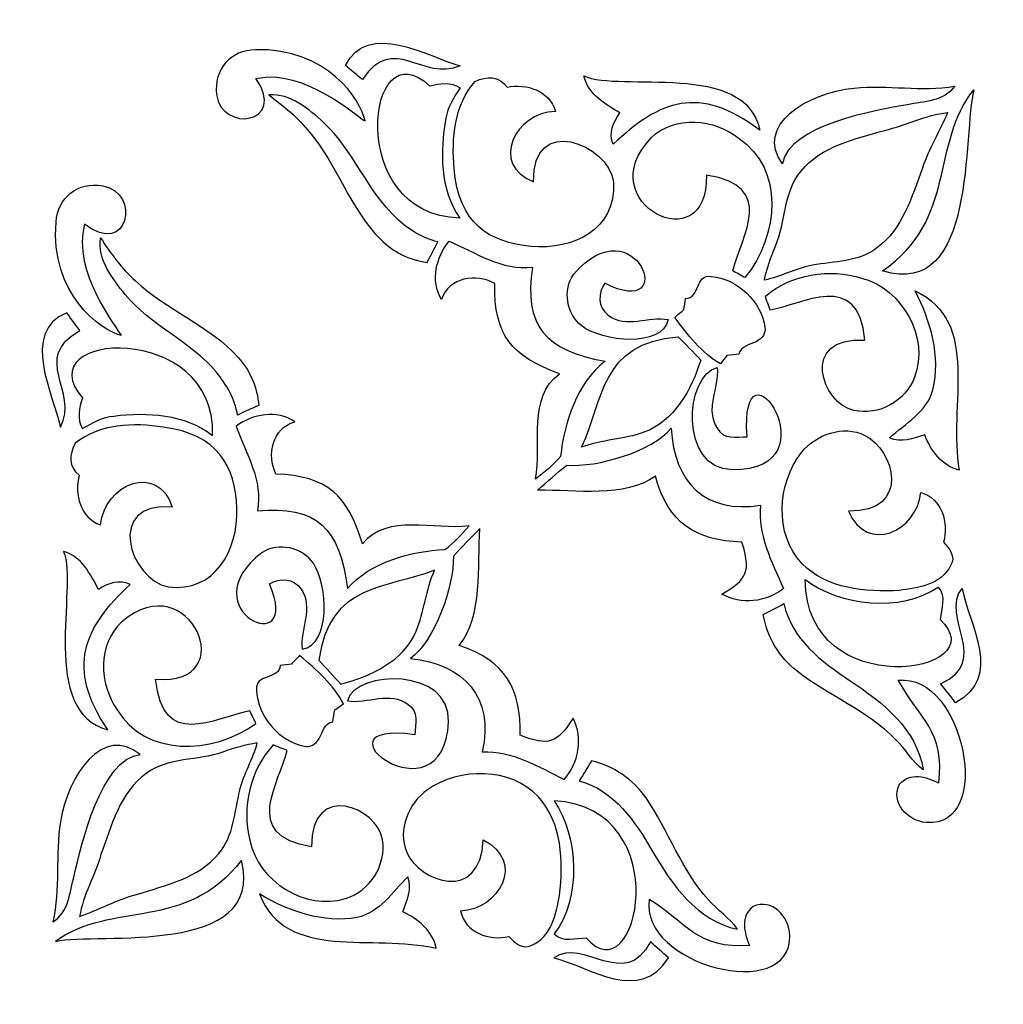
# Model space of a CAD drawing. Units: millimetres. Extents: x -140 to 140, y -88 to 99.
# Drawn here: x -132 to -116, y -78 to -62 of the extents above; entities that cross this region are included whole.
import ezdxf

# ---------------------------------------------------------------- set-up
doc = ezdxf.new("R2010")
doc.units = ezdxf.units.MM
doc.header["$MEASUREMENT"] = 0
doc.layers.add('Layer 1', color=7, linetype='Continuous')

msp = doc.modelspace()

# ---------------------------------------------------------------- linework, layer by layer
at = {"layer": 'Layer 1', "color": 250}
for points, knots in [([(-127.1714, -62.2778), (-127.0794, -62.3534), (-126.9882, -62.4311), (-126.897, -62.5075), (-126.897, -62.5075), (-126.3897, -61.7313), (-125.9193, -62.5568), (-125.3039, -62.2815), (-125.3039, -62.2815), (-125.8243, -62.1416), (-126.8112, -61.5315), (-127.1714, -62.2778)], [0, 0, 0, 0, 0.25, 0.25, 0.25, 0.25, 0.5, 0.5, 0.5, 0.5, 1, 1, 1, 1]), ([(-125.312, -64.7615), (-125.6369, -64.2866), (-125.6331, -63.6831), (-125.5362, -63.1381), (-125.5362, -63.1381), (-125.5108, -62.9521), (-125.4026, -62.7945), (-125.3043, -62.6408), (-125.3043, -62.6408), (-125.4524, -62.5361), (-125.6373, -62.57), (-125.8019, -62.6103), (-125.8019, -62.6103), (-126.8321, -61.6189), (-127.1874, -64.7222), (-125.312, -64.7615)], [0, 0, 0, 0, 0.2, 0.2, 0.2, 0.2, 0.4, 0.4, 0.4, 0.4, 0.6, 0.6, 0.6, 0.6, 1, 1, 1, 1]), ([(-128.6366, -62.0199), (-127.4748, -61.9895), (-126.9204, -62.8355), (-126.8523, -63.1813), (-126.8523, -63.1813), (-126.9348, -63.1455), (-127.8487, -62.3077), (-128.6291, -62.4873), (-128.6291, -62.4873), (-128.1135, -63.2323), (-129.1953, -63.3761), (-129.2697, -62.7492), (-129.2697, -62.7492), (-129.3196, -62.3295), (-129.0358, -62.0304), (-128.6366, -62.0199)], [0, 0, 0, 0, 0.2, 0.2, 0.2, 0.2, 0.4, 0.4, 0.4, 0.4, 0.6, 0.6, 0.6, 0.6, 1, 1, 1, 1]), ([(-123.2892, -62.4469), (-123.2204, -62.7494), (-122.9437, -62.8999), (-122.7034, -63.0506), (-122.7034, -63.0506), (-122.8122, -63.1941), (-122.8882, -63.3839), (-122.8131, -63.5608), (-122.8131, -63.5608), (-122.0613, -62.8463), (-121.4096, -62.5855), (-120.427, -63.3309), (-120.427, -63.3309), (-120.6547, -62.1921), (-122.7088, -62.7163), (-123.2892, -62.4469)], [0, 0, 0, 0, 0.2, 0.2, 0.2, 0.2, 0.4, 0.4, 0.4, 0.4, 0.6, 0.6, 0.6, 0.6, 1, 1, 1, 1]), ([(-125.0576, -62.537), (-125.3992, -62.9177), (-125.4481, -63.4654), (-125.401, -63.9533), (-125.401, -63.9533), (-125.3337, -64.8446), (-124.837, -65.1594), (-124.1484, -65.2238), (-124.1484, -65.2238), (-123.4598, -65.2883), (-122.7584, -64.9437), (-122.8075, -64.1805), (-122.8075, -64.1805), (-122.8896, -63.5455), (-124.1445, -63.0668), (-124.1087, -64.1711), (-124.1087, -64.1711), (-124.8303, -63.8963), (-124.4117, -63.0407), (-123.7539, -63.0244), (-123.7539, -63.0244), (-123.8516, -62.6825), (-124.2223, -62.5703), (-124.5405, -62.6293), (-124.5405, -62.6293), (-124.6657, -62.4459), (-124.8732, -62.4467), (-125.0576, -62.537)], [0, 0, 0, 0, 0.125, 0.125, 0.125, 0.125, 0.25, 0.25, 0.25, 0.25, 0.375, 0.375, 0.375, 0.375, 0.5, 0.5, 0.5, 0.5, 0.625, 0.625, 0.625, 0.625, 0.75, 0.75, 0.75, 0.75, 1, 1, 1, 1]), ([(-120.0559, -63.881), (-119.9611, -63.2509), (-118.5319, -63.0019), (-118.0218, -62.9192), (-118.0218, -62.9192), (-117.7576, -62.8593), (-117.4186, -62.866), (-117.2524, -62.6131), (-117.2524, -62.6131), (-117.7957, -62.7083), (-118.3401, -62.5883), (-118.8893, -62.6454), (-118.8893, -62.6454), (-119.6606, -62.7257), (-120.5131, -63.246), (-120.0559, -63.881)], [0, 0, 0, 0, 0.2, 0.2, 0.2, 0.2, 0.4, 0.4, 0.4, 0.4, 0.6, 0.6, 0.6, 0.6, 1, 1, 1, 1]), ([(-118.4286, -65.6239), (-116.8733, -66.1016), (-117.1272, -63.359), (-116.9396, -62.6753), (-116.9396, -62.6753), (-117.6508, -63.5465), (-117.2055, -64.7834), (-118.4286, -65.6239)], [0, 0, 0, 0, 0.3333333, 0.3333333, 0.3333333, 0.3333333, 1, 1, 1, 1]), ([(-128.4224, -62.756), (-128.0619, -62.7319), (-127.7719, -62.9842), (-127.523, -63.2122), (-127.523, -63.2122), (-127.0395, -63.6594), (-126.8194, -64.3132), (-126.3431, -64.7657), (-126.3431, -64.7657), (-126.1513, -64.9443), (-125.9232, -65.0883), (-125.6668, -65.1511), (-125.6668, -65.1511), (-125.7263, -65.2617), (-125.7865, -65.3722), (-125.8422, -65.4849), (-125.8422, -65.4849), (-126.1292, -65.4463), (-126.3978, -65.3149), (-126.6012, -65.1083), (-126.6012, -65.1083), (-127.1019, -64.6096), (-127.3, -63.9014), (-127.754, -63.3679), (-127.754, -63.3679), (-127.9403, -63.1255), (-128.1832, -62.9404), (-128.4224, -62.756)], [0, 0, 0, 0, 0.125, 0.125, 0.125, 0.125, 0.25, 0.25, 0.25, 0.25, 0.375, 0.375, 0.375, 0.375, 0.5, 0.5, 0.5, 0.5, 0.625, 0.625, 0.625, 0.625, 0.75, 0.75, 0.75, 0.75, 1, 1, 1, 1]), ([(-122.1967, -63.4572), (-123.21, -64.5186), (-121.2492, -65.49), (-121.2953, -64.0618), (-121.2953, -64.0618), (-120.1452, -64.2434), (-120.7158, -65.0329), (-120.866, -65.6235), (-120.866, -65.6235), (-120.8214, -65.646), (-120.7116, -65.7108), (-120.667, -65.7333), (-120.667, -65.7333), (-120.1073, -65.0381), (-120.0301, -63.961), (-120.7635, -63.4644), (-120.7635, -63.4644), (-121.1662, -63.1453), (-121.808, -63.0837), (-122.1967, -63.4572)], [0, 0, 0, 0, 0.1666667, 0.1666667, 0.1666667, 0.1666667, 0.3333333, 0.3333333, 0.3333333, 0.3333333, 0.5, 0.5, 0.5, 0.5, 0.6666667, 0.6666667, 0.6666667, 0.6666667, 1, 1, 1, 1]), ([(-120.1711, -65.2191), (-120.2484, -65.398), (-120.311, -65.5823), (-120.3515, -65.7734), (-120.3515, -65.7734), (-120.0824, -65.719), (-119.8389, -65.5787), (-119.5665, -65.532), (-119.5665, -65.532), (-119.2132, -65.4668), (-118.8203, -65.4773), (-118.5192, -65.2499), (-118.5192, -65.2499), (-118.0981, -64.9433), (-117.9525, -64.4145), (-117.7773, -63.9502), (-117.7773, -63.9502), (-117.6748, -63.633), (-117.4936, -63.3507), (-117.3672, -63.0437), (-117.3672, -63.0437), (-117.7221, -63.0829), (-118.0453, -63.2549), (-118.392, -63.3338), (-118.392, -63.3338), (-118.8715, -63.4792), (-119.4228, -63.5857), (-119.7536, -63.9967), (-119.7536, -63.9967), (-120.0436, -64.3432), (-119.9994, -64.8218), (-120.1711, -65.2191)], [0, 0, 0, 0, 0.1111111, 0.1111111, 0.1111111, 0.1111111, 0.2222222, 0.2222222, 0.2222222, 0.2222222, 0.3333333, 0.3333333, 0.3333333, 0.3333333, 0.4444444, 0.4444444, 0.4444444, 0.4444444, 0.5555556, 0.5555556, 0.5555556, 0.5555556, 0.6666667, 0.6666667, 0.6666667, 0.6666667, 0.7777778, 0.7777778, 0.7777778, 0.7777778, 1, 1, 1, 1]), ([(-131.8852, -64.8278), (-131.9814, -65.9861), (-131.1681, -66.5875), (-130.8268, -66.6751), (-130.8268, -66.6751), (-130.8579, -66.5906), (-131.6425, -65.6308), (-131.419, -64.8618), (-131.419, -64.8618), (-130.7044, -65.4188), (-130.4995, -64.3469), (-131.1212, -64.2371), (-131.1212, -64.2371), (-131.5374, -64.1635), (-131.8521, -64.4298), (-131.8852, -64.8278)], [0, 0, 0, 0, 0.2, 0.2, 0.2, 0.2, 0.4, 0.4, 0.4, 0.4, 0.6, 0.6, 0.6, 0.6, 1, 1, 1, 1]), ([(-123.4546, -65.6759), (-123.6384, -65.9366), (-123.5744, -66.324), (-123.3247, -66.5189), (-123.3247, -66.5189), (-122.9937, -66.7767), (-122.0176, -66.8812), (-121.9164, -66.4166), (-121.9164, -66.4166), (-122.2396, -66.3545), (-122.6006, -66.5681), (-122.8947, -66.344), (-122.8947, -66.344), (-123.0678, -66.2121), (-123.059, -65.988), (-122.9511, -65.8237), (-122.9511, -65.8237), (-121.7073, -66.4573), (-122.4476, -64.5081), (-123.4546, -65.6759)], [0, 0, 0, 0, 0.1666667, 0.1666667, 0.1666667, 0.1666667, 0.3333333, 0.3333333, 0.3333333, 0.3333333, 0.5, 0.5, 0.5, 0.5, 0.6666667, 0.6666667, 0.6666667, 0.6666667, 1, 1, 1, 1]), ([(-131.1625, -65.0834), (-131.2069, -65.442), (-130.9714, -65.7458), (-130.758, -66.0072), (-130.758, -66.0072), (-130.3388, -66.5153), (-129.6986, -66.7721), (-129.2737, -67.2732), (-129.2737, -67.2732), (-129.1063, -67.4748), (-128.9755, -67.7107), (-128.9273, -67.9702), (-128.9273, -67.9702), (-128.8135, -67.9171), (-128.6998, -67.8633), (-128.5841, -67.814), (-128.5841, -67.814), (-128.6064, -67.5253), (-128.7224, -67.2497), (-128.917, -67.0349), (-128.917, -67.0349), (-129.3866, -66.5067), (-130.0824, -66.2688), (-130.5894, -65.7854), (-130.5894, -65.7854), (-130.8208, -65.5857), (-130.9919, -65.3326), (-131.1625, -65.0834)], [0, 0, 0, 0, 0.125, 0.125, 0.125, 0.125, 0.25, 0.25, 0.25, 0.25, 0.375, 0.375, 0.375, 0.375, 0.5, 0.5, 0.5, 0.5, 0.625, 0.625, 0.625, 0.625, 0.75, 0.75, 0.75, 0.75, 1, 1, 1, 1]), ([(-125.4838, -65.1384), (-125.6972, -65.4005), (-125.7907, -65.7819), (-125.6094, -66.0863), (-125.6094, -66.0863), (-125.4875, -65.7272), (-125.0427, -65.6569), (-124.742, -65.8281), (-124.742, -65.8281), (-124.7543, -66.674), (-124.4687, -67.0086), (-123.6875, -67.2992), (-123.6875, -67.2992), (-124.2065, -67.679), (-123.9744, -68.4356), (-124.0761, -69.0168), (-124.0761, -69.0168), (-123.9332, -68.9011), (-123.786, -68.7865), (-123.669, -68.6435), (-123.669, -68.6435), (-123.6149, -68.1059), (-123.3933, -67.4278), (-122.9447, -67.0947), (-122.9447, -67.0947), (-123.9228, -66.9221), (-124.2735, -66.5098), (-124.1253, -65.5622), (-124.1253, -65.5622), (-124.6297, -65.6248), (-125.0445, -65.3234), (-125.4838, -65.1384)], [0, 0, 0, 0, 0.1111111, 0.1111111, 0.1111111, 0.1111111, 0.2222222, 0.2222222, 0.2222222, 0.2222222, 0.3333333, 0.3333333, 0.3333333, 0.3333333, 0.4444444, 0.4444444, 0.4444444, 0.4444444, 0.5555556, 0.5555556, 0.5555556, 0.5555556, 0.6666667, 0.6666667, 0.6666667, 0.6666667, 0.7777778, 0.7777778, 0.7777778, 0.7777778, 1, 1, 1, 1]), ([(-118.7627, -65.7413), (-119.292, -65.5765), (-119.906, -65.6772), (-120.3352, -66.0344), (-120.3352, -66.0344), (-120.3223, -66.0817), (-120.2698, -66.215), (-120.2577, -66.2634), (-120.2577, -66.2634), (-119.744, -66.1824), (-118.8221, -65.5805), (-118.7133, -66.7502), (-118.7133, -66.7502), (-119.796, -66.6833), (-119.411, -67.795), (-118.8939, -67.8972), (-118.8939, -67.8972), (-118.4894, -67.9876), (-118.0457, -67.7416), (-117.9044, -67.3525), (-117.9044, -67.3525), (-117.6611, -66.7077), (-118.105, -65.9142), (-118.7627, -65.7413)], [0, 0, 0, 0, 0.1428571, 0.1428571, 0.1428571, 0.1428571, 0.2857143, 0.2857143, 0.2857143, 0.2857143, 0.4285714, 0.4285714, 0.4285714, 0.4285714, 0.5714286, 0.5714286, 0.5714286, 0.5714286, 0.7142857, 0.7142857, 0.7142857, 0.7142857, 1, 1, 1, 1]), ([(-121.6642, -66.2538), (-121.7007, -66.2851), (-121.774, -66.3491), (-121.8106, -66.3804), (-121.8106, -66.3804), (-121.5998, -66.6605), (-121.3731, -66.9608), (-121.0654, -67.1391), (-121.0654, -67.1391), (-121.0397, -67.105), (-120.9884, -67.0353), (-120.9627, -67.0012), (-120.9627, -67.0012), (-120.9136, -66.9966), (-120.8145, -66.9866), (-120.7653, -66.982), (-120.7653, -66.982), (-120.7366, -66.8414), (-120.5921, -66.8331), (-120.484, -66.7764), (-120.484, -66.7764), (-120.3759, -66.7198), (-120.3292, -66.638), (-120.3411, -66.5438), (-120.3411, -66.5438), (-120.393, -66.1325), (-120.7877, -65.745), (-121.2163, -65.7125), (-121.2163, -65.7125), (-121.4767, -65.6659), (-121.396, -66.0712), (-121.6332, -66.0748), (-121.6332, -66.0748), (-121.641, -66.1196), (-121.6564, -66.2091), (-121.6642, -66.2538)], [0, 0, 0, 0, 0.1, 0.1, 0.1, 0.1, 0.2, 0.2, 0.2, 0.2, 0.3, 0.3, 0.3, 0.3, 0.4, 0.4, 0.4, 0.4, 0.5, 0.5, 0.5, 0.5, 0.6, 0.6, 0.6, 0.6, 0.7, 0.7, 0.7, 0.7, 0.8, 0.8, 0.8, 0.8, 1, 1, 1, 1]), ([(-117.6064, -67.5591), (-117.7025, -67.9218), (-118.0567, -68.1048), (-118.3125, -68.3436), (-118.3125, -68.3436), (-118.1212, -68.4323), (-117.9262, -68.3514), (-117.7406, -68.2923), (-117.7406, -68.2923), (-117.6375, -68.5523), (-117.4625, -68.7971), (-117.1777, -68.8703), (-117.1777, -68.8703), (-117.3695, -67.8196), (-116.8095, -66.4535), (-117.8981, -65.9489), (-117.8981, -65.9489), (-117.647, -66.4203), (-117.4723, -67.0244), (-117.6064, -67.5591)], [0, 0, 0, 0, 0.1666667, 0.1666667, 0.1666667, 0.1666667, 0.3333333, 0.3333333, 0.3333333, 0.3333333, 0.5, 0.5, 0.5, 0.5, 0.6666667, 0.6666667, 0.6666667, 0.6666667, 1, 1, 1, 1]), ([(-131.7108, -66.3053), (-131.6405, -66.4015), (-131.568, -66.4969), (-131.497, -66.5923), (-131.497, -66.5923), (-132.3006, -67.0547), (-131.5031, -67.5711), (-131.8129, -68.17), (-131.8129, -68.17), (-131.923, -67.6425), (-132.4763, -66.6227), (-131.7108, -66.3053)], [0, 0, 0, 0, 0.25, 0.25, 0.25, 0.25, 0.5, 0.5, 0.5, 0.5, 1, 1, 1, 1]), ([(-129.3364, -68.3024), (-129.7921, -67.9511), (-130.3949, -67.9208), (-130.9445, -67.9866), (-130.9445, -67.9866), (-131.1316, -68.0014), (-131.2951, -68.1005), (-131.4541, -68.19), (-131.4541, -68.19), (-131.5503, -68.0362), (-131.5059, -67.8534), (-131.4563, -67.6915), (-131.4563, -67.6915), (-132.3878, -66.6067), (-129.2693, -66.4278), (-129.3364, -68.3024)], [0, 0, 0, 0, 0.2, 0.2, 0.2, 0.2, 0.4, 0.4, 0.4, 0.4, 0.6, 0.6, 0.6, 0.6, 1, 1, 1, 1]), ([(-121.1199, -67.199), (-121.6421, -67.3098), (-121.7511, -68.8552), (-120.8735, -68.8629), (-120.8735, -68.8629), (-119.1642, -68.8778), (-120.7704, -66.5172), (-120.6319, -68.3261), (-120.6319, -68.3261), (-120.8003, -68.3291), (-121.0219, -68.3699), (-121.1168, -68.1889), (-121.1168, -68.1889), (-121.3284, -67.8835), (-121.0861, -67.5298), (-121.1199, -67.199)], [0, 0, 0, 0, 0.2, 0.2, 0.2, 0.2, 0.4, 0.4, 0.4, 0.4, 0.6, 0.6, 0.6, 0.6, 1, 1, 1, 1]), ([(-123.3264, -68.4955), (-122.9993, -68.3711), (-122.6412, -68.3686), (-122.3139, -68.2521), (-122.3139, -68.2521), (-121.8196, -68.0762), (-121.5379, -67.5546), (-121.3863, -67.0764), (-121.3863, -67.0764), (-121.5065, -66.9481), (-121.629, -66.8219), (-121.7554, -66.6991), (-121.7554, -66.6991), (-123.0296, -66.7899), (-122.9713, -67.7522), (-123.3264, -68.4955)], [0, 0, 0, 0, 0.2, 0.2, 0.2, 0.2, 0.4, 0.4, 0.4, 0.4, 0.6, 0.6, 0.6, 0.6, 1, 1, 1, 1]), ([(-128.9503, -68.1523), (-128.6766, -67.9541), (-128.2905, -67.8823), (-127.9969, -68.0805), (-127.9969, -68.0805), (-128.3623, -68.1819), (-128.4577, -68.622), (-128.3038, -68.9319), (-128.3038, -68.9319), (-127.4585, -68.9675), (-127.1406, -69.2717), (-126.8947, -70.0681), (-126.8947, -70.0681), (-126.4862, -69.5714), (-125.7439, -69.846), (-125.1579, -69.7774), (-125.1579, -69.7774), (-125.2815, -69.9135), (-125.4043, -70.054), (-125.5537, -70.1627), (-125.5537, -70.1627), (-126.0935, -70.1863), (-126.783, -70.3691), (-127.141, -70.7981), (-127.141, -70.7981), (-127.2579, -69.8118), (-127.6497, -69.4383), (-128.6041, -69.5325), (-128.6041, -69.5325), (-128.5131, -69.0325), (-128.7905, -68.6013), (-128.9503, -68.1523)], [0, 0, 0, 0, 0.1111111, 0.1111111, 0.1111111, 0.1111111, 0.2222222, 0.2222222, 0.2222222, 0.2222222, 0.3333333, 0.3333333, 0.3333333, 0.3333333, 0.4444444, 0.4444444, 0.4444444, 0.4444444, 0.5555556, 0.5555556, 0.5555556, 0.5555556, 0.6666667, 0.6666667, 0.6666667, 0.6666667, 0.7777778, 0.7777778, 0.7777778, 0.7777778, 1, 1, 1, 1]), ([(-131.5717, -68.4304), (-131.1723, -68.1109), (-130.6227, -68.0931), (-130.1382, -68.1678), (-130.1382, -68.1678), (-129.2522, -68.2854), (-128.966, -68.7992), (-128.9407, -69.4904), (-128.9407, -69.4904), (-128.9154, -70.1815), (-129.2991, -70.8622), (-130.0583, -70.77), (-130.0583, -70.77), (-130.6876, -70.6521), (-131.0945, -69.372), (-129.994, -69.4704), (-129.994, -69.4704), (-130.2275, -68.7343), (-131.1054, -69.1037), (-131.159, -69.7596), (-131.159, -69.7596), (-131.4948, -69.6427), (-131.5858, -69.2662), (-131.5088, -68.9519), (-131.5088, -68.9519), (-131.6849, -68.8165), (-131.6723, -68.6094), (-131.5717, -68.4304)], [0, 0, 0, 0, 0.125, 0.125, 0.125, 0.125, 0.25, 0.25, 0.25, 0.25, 0.375, 0.375, 0.375, 0.375, 0.5, 0.5, 0.5, 0.5, 0.625, 0.625, 0.625, 0.625, 0.75, 0.75, 0.75, 0.75, 1, 1, 1, 1]), ([(-119.7491, -68.5807), (-120.1411, -69.0896), (-120.1934, -69.9068), (-119.7364, -70.3928), (-119.7364, -70.3928), (-119.3293, -70.8041), (-118.7035, -70.8611), (-118.1556, -70.827), (-118.1556, -70.827), (-117.8505, -70.7902), (-117.4633, -70.7307), (-117.3176, -70.4211), (-117.3176, -70.4211), (-117.2272, -70.2781), (-117.3425, -70.1427), (-117.4346, -70.0411), (-117.4346, -70.0411), (-117.346, -69.7202), (-117.4565, -69.3309), (-117.8043, -69.2326), (-117.8043, -69.2326), (-117.8668, -69.8583), (-118.6706, -70.2515), (-118.9831, -69.5346), (-118.9831, -69.5346), (-117.9464, -69.5533), (-118.2367, -68.5303), (-118.7132, -68.3031), (-118.7132, -68.3031), (-119.0699, -68.1258), (-119.5073, -68.2877), (-119.7491, -68.5807)], [0, 0, 0, 0, 0.1111111, 0.1111111, 0.1111111, 0.1111111, 0.2222222, 0.2222222, 0.2222222, 0.2222222, 0.3333333, 0.3333333, 0.3333333, 0.3333333, 0.4444444, 0.4444444, 0.4444444, 0.4444444, 0.5555556, 0.5555556, 0.5555556, 0.5555556, 0.6666667, 0.6666667, 0.6666667, 0.6666667, 0.7777778, 0.7777778, 0.7777778, 0.7777778, 1, 1, 1, 1]), ([(-123.569, -68.7877), (-123.7312, -68.9178), (-123.8879, -69.0548), (-124.0424, -69.1935), (-124.0424, -69.1935), (-123.4296, -69.1905), (-122.6218, -69.3227), (-122.1255, -68.9659), (-122.1255, -68.9659), (-121.9177, -69.7349), (-121.4725, -70.0143), (-120.7187, -70.0393), (-120.7187, -70.0393), (-120.5656, -70.5128), (-120.6246, -70.6504), (-121.0461, -70.886), (-121.0461, -70.886), (-120.7252, -71.0672), (-120.3283, -71.0193), (-120.0409, -70.7978), (-120.0409, -70.7978), (-120.2282, -70.3649), (-120.4627, -69.9271), (-120.4134, -69.4372), (-120.4134, -69.4372), (-121.3092, -69.5892), (-121.8225, -69.0673), (-121.8664, -68.1857), (-121.8664, -68.1857), (-122.179, -68.5638), (-123.0684, -68.8264), (-123.569, -68.7877)], [0, 0, 0, 0, 0.1111111, 0.1111111, 0.1111111, 0.1111111, 0.2222222, 0.2222222, 0.2222222, 0.2222222, 0.3333333, 0.3333333, 0.3333333, 0.3333333, 0.4444444, 0.4444444, 0.4444444, 0.4444444, 0.5555556, 0.5555556, 0.5555556, 0.5555556, 0.6666667, 0.6666667, 0.6666667, 0.6666667, 0.7777778, 0.7777778, 0.7777778, 0.7777778, 1, 1, 1, 1]), ([(-125.4154, -70.2707), (-125.2763, -70.1161), (-125.1306, -69.9675), (-124.9834, -69.821), (-124.9834, -69.821), (-125.0212, -70.4327), (-124.9349, -71.2466), (-125.3192, -71.722), (-125.3192, -71.722), (-124.5633, -71.973), (-124.3095, -72.4333), (-124.3273, -73.1873), (-124.3273, -73.1873), (-123.8632, -73.367), (-123.7225, -73.3159), (-123.4634, -72.9084), (-123.4634, -72.9084), (-123.3006, -73.2391), (-123.3709, -73.6326), (-123.6083, -73.907), (-123.6083, -73.907), (-124.03, -73.6954), (-124.4538, -73.4366), (-124.9457, -73.458), (-124.9457, -73.458), (-124.7432, -72.5723), (-125.2352, -72.0303), (-126.1129, -71.9365), (-126.1129, -71.9365), (-125.7177, -71.6458), (-125.4051, -70.7727), (-125.4154, -70.2707)], [0, 0, 0, 0, 0.1111111, 0.1111111, 0.1111111, 0.1111111, 0.2222222, 0.2222222, 0.2222222, 0.2222222, 0.3333333, 0.3333333, 0.3333333, 0.3333333, 0.4444444, 0.4444444, 0.4444444, 0.4444444, 0.5555556, 0.5555556, 0.5555556, 0.5555556, 0.6666667, 0.6666667, 0.6666667, 0.6666667, 0.7777778, 0.7777778, 0.7777778, 0.7777778, 1, 1, 1, 1]), ([(-128.5287, -70.2086), (-128.258, -70.0399), (-127.8748, -70.1257), (-127.6943, -70.3861), (-127.6943, -70.3861), (-127.4557, -70.7311), (-127.4067, -71.7116), (-127.8763, -71.7863), (-127.8763, -71.7863), (-127.9199, -71.4601), (-127.6863, -71.1118), (-127.8933, -70.8055), (-127.8933, -70.8055), (-128.0152, -70.6252), (-128.2395, -70.6213), (-128.4096, -70.7197), (-128.4096, -70.7197), (-127.8475, -71.9974), (-129.7516, -71.1479), (-128.5287, -70.2086)], [0, 0, 0, 0, 0.1666667, 0.1666667, 0.1666667, 0.1666667, 0.3333333, 0.3333333, 0.3333333, 0.3333333, 0.5, 0.5, 0.5, 0.5, 0.6666667, 0.6666667, 0.6666667, 0.6666667, 1, 1, 1, 1]), ([(-131.7618, -70.1908), (-131.4637, -70.2766), (-131.3291, -70.5614), (-131.1922, -70.8099), (-131.1922, -70.8099), (-131.0428, -70.7094), (-130.8491, -70.6443), (-130.6767, -70.7293), (-130.6767, -70.7293), (-131.4326, -71.4394), (-131.73, -72.0753), (-131.0414, -73.0985), (-131.0414, -73.0985), (-132.1654, -72.8067), (-131.5258, -70.7856), (-131.7618, -70.1908)], [0, 0, 0, 0, 0.2, 0.2, 0.2, 0.2, 0.4, 0.4, 0.4, 0.4, 0.6, 0.6, 0.6, 0.6, 1, 1, 1, 1]), ([(-130.815, -71.3388), (-129.698, -70.3873), (-128.8392, -72.4), (-130.2625, -72.273), (-130.2625, -72.273), (-130.1464, -73.4316), (-129.3257, -72.9066), (-128.7276, -72.7901), (-128.7276, -72.7901), (-128.7077, -72.8359), (-128.6492, -72.9492), (-128.6293, -72.995), (-128.6293, -72.995), (-129.3551, -73.5144), (-130.4348, -73.5305), (-130.889, -72.7701), (-130.889, -72.7701), (-131.1849, -72.35), (-131.21, -71.7057), (-130.815, -71.3388)], [0, 0, 0, 0, 0.1666667, 0.1666667, 0.1666667, 0.1666667, 0.3333333, 0.3333333, 0.3333333, 0.3333333, 0.5, 0.5, 0.5, 0.5, 0.6666667, 0.6666667, 0.6666667, 0.6666667, 1, 1, 1, 1]), ([(-125.7209, -70.4963), (-125.8636, -70.8159), (-125.8864, -71.1733), (-126.0212, -71.4934), (-126.0212, -71.4934), (-126.2248, -71.977), (-126.7616, -72.2286), (-127.2475, -72.3529), (-127.2475, -72.3529), (-127.3689, -72.2257), (-127.4879, -72.0962), (-127.6033, -71.9631), (-127.6033, -71.9631), (-127.4405, -70.6961), (-126.4831, -70.8087), (-125.7209, -70.4963)], [0, 0, 0, 0, 0.2, 0.2, 0.2, 0.2, 0.4, 0.4, 0.4, 0.4, 0.6, 0.6, 0.6, 0.6, 1, 1, 1, 1]), ([(-119.6865, -70.6497), (-119.6814, -72.6833), (-116.5488, -72.1895), (-117.486, -71.3006), (-117.486, -71.3006), (-117.4755, -71.1286), (-117.3837, -70.9197), (-117.5215, -70.777), (-117.5215, -70.777), (-118.1254, -71.1856), (-119.1281, -71.0844), (-119.6865, -70.6497)], [0, 0, 0, 0, 0.25, 0.25, 0.25, 0.25, 0.5, 0.5, 0.5, 0.5, 1, 1, 1, 1]), ([(-117.4818, -72.3485), (-117.4002, -72.4509), (-117.317, -72.5527), (-117.2362, -72.6565), (-117.2362, -72.6565), (-116.4605, -72.2373), (-117.0094, -71.3981), (-117.1328, -70.7939), (-117.1328, -70.7939), (-117.4987, -71.2556), (-116.6447, -71.9756), (-117.4818, -72.3485)], [0, 0, 0, 0, 0.25, 0.25, 0.25, 0.25, 0.5, 0.5, 0.5, 0.5, 1, 1, 1, 1]), ([(-120.3687, -71.2208), (-120.3063, -71.5837), (-120.1097, -71.9193), (-119.8157, -72.1434), (-119.8157, -72.1434), (-119.3059, -72.5457), (-118.6747, -72.7809), (-118.2177, -73.2535), (-118.2177, -73.2535), (-118.0515, -73.4059), (-117.9463, -73.6149), (-117.7651, -73.7511), (-117.7651, -73.7511), (-117.8616, -73.0893), (-118.4313, -72.6443), (-118.9539, -72.2975), (-118.9539, -72.2975), (-119.4197, -71.9925), (-119.9082, -71.6181), (-120.0348, -71.0419), (-120.0348, -71.0419), (-120.145, -71.1038), (-120.2557, -71.1627), (-120.3687, -71.2208)], [0, 0, 0, 0, 0.1428571, 0.1428571, 0.1428571, 0.1428571, 0.2857143, 0.2857143, 0.2857143, 0.2857143, 0.4285714, 0.4285714, 0.4285714, 0.4285714, 0.5714286, 0.5714286, 0.5714286, 0.5714286, 0.7142857, 0.7142857, 0.7142857, 0.7142857, 1, 1, 1, 1]), ([(-128.0531, -72.0289), (-128.0198, -71.9942), (-127.9517, -71.9246), (-127.9184, -71.8899), (-127.9184, -71.8899), (-127.6507, -72.1162), (-127.3637, -72.3596), (-127.2032, -72.6769), (-127.2032, -72.6769), (-127.2387, -72.7006), (-127.3112, -72.7479), (-127.3467, -72.7716), (-127.3467, -72.7716), (-127.3541, -72.8204), (-127.3696, -72.9188), (-127.377, -72.9676), (-127.377, -72.9676), (-127.519, -72.9883), (-127.5355, -73.1321), (-127.5982, -73.2368), (-127.5982, -73.2368), (-127.6608, -73.3415), (-127.7451, -73.3835), (-127.8386, -73.3663), (-127.8386, -73.3663), (-128.2462, -73.2912), (-128.6108, -72.8751), (-128.6189, -72.4454), (-128.6189, -72.4454), (-128.6507, -72.1828), (-128.2506, -72.2864), (-128.2335, -72.0497), (-128.2335, -72.0497), (-128.1884, -72.0445), (-128.0982, -72.0341), (-128.0531, -72.0289)], [0, 0, 0, 0, 0.1, 0.1, 0.1, 0.1, 0.2, 0.2, 0.2, 0.2, 0.3, 0.3, 0.3, 0.3, 0.4, 0.4, 0.4, 0.4, 0.5, 0.5, 0.5, 0.5, 0.6, 0.6, 0.6, 0.6, 0.7, 0.7, 0.7, 0.7, 0.8, 0.8, 0.8, 0.8, 1, 1, 1, 1]), ([(-127.1403, -72.6259), (-127.0001, -72.1108), (-125.4509, -72.0895), (-125.493, -72.9661), (-125.493, -72.9661), (-125.5749, -74.6735), (-127.8408, -72.9362), (-126.0426, -73.1769), (-126.0426, -73.1769), (-126.03, -73.009), (-125.9768, -72.7901), (-126.1521, -72.685), (-126.1521, -72.685), (-126.445, -72.4565), (-126.8119, -72.6784), (-127.1403, -72.6259)], [0, 0, 0, 0, 0.2, 0.2, 0.2, 0.2, 0.4, 0.4, 0.4, 0.4, 0.6, 0.6, 0.6, 0.6, 1, 1, 1, 1]), ([(-118.1697, -72.2902), (-117.8199, -72.9236), (-117.4045, -73.1181), (-117.5112, -73.9634), (-117.5112, -73.9634), (-117.7135, -73.8607), (-117.9795, -73.782), (-118.1503, -73.9849), (-118.1503, -73.9849), (-118.3047, -74.2769), (-118.0222, -74.5849), (-117.7138, -74.609), (-117.7138, -74.609), (-116.5945, -74.6964), (-117.0972, -72.1779), (-118.1697, -72.2902)], [0, 0, 0, 0, 0.2, 0.2, 0.2, 0.2, 0.4, 0.4, 0.4, 0.4, 0.6, 0.6, 0.6, 0.6, 1, 1, 1, 1]), ([(-130.5132, -73.5002), (-131.1477, -73.5591), (-131.4772, -74.9719), (-131.5887, -75.4766), (-131.5887, -75.4766), (-131.6634, -75.737), (-131.676, -76.0757), (-131.9379, -76.2274), (-131.9379, -76.2274), (-131.8121, -75.6903), (-131.901, -75.14), (-131.8129, -74.5949), (-131.8129, -74.5949), (-131.689, -73.8294), (-131.1213, -73.0078), (-130.5132, -73.5002)], [0, 0, 0, 0, 0.2, 0.2, 0.2, 0.2, 0.4, 0.4, 0.4, 0.4, 0.6, 0.6, 0.6, 0.6, 1, 1, 1, 1]), ([(-129.1707, -73.461), (-128.9877, -73.3939), (-128.8001, -73.3419), (-128.6071, -73.3123), (-128.6071, -73.3123), (-128.6766, -73.5778), (-128.8305, -73.813), (-128.8926, -74.0823), (-128.8926, -74.0823), (-128.9777, -74.4314), (-128.9895, -74.8242), (-129.2336, -75.1119), (-129.2336, -75.1119), (-129.5635, -75.515), (-130.0997, -75.6304), (-130.5731, -75.7791), (-130.5731, -75.7791), (-130.8956, -75.8634), (-131.1878, -76.0284), (-131.5015, -76.1371), (-131.5015, -76.1371), (-131.4423, -75.785), (-131.2522, -75.4721), (-131.1538, -75.1304), (-131.1538, -75.1304), (-130.9814, -74.66), (-130.8439, -74.1156), (-130.4149, -73.8086), (-130.4149, -73.8086), (-130.0524, -73.5386), (-129.5772, -73.6098), (-129.1707, -73.461)], [0, 0, 0, 0, 0.1111111, 0.1111111, 0.1111111, 0.1111111, 0.2222222, 0.2222222, 0.2222222, 0.2222222, 0.3333333, 0.3333333, 0.3333333, 0.3333333, 0.4444444, 0.4444444, 0.4444444, 0.4444444, 0.5555556, 0.5555556, 0.5555556, 0.5555556, 0.6666667, 0.6666667, 0.6666667, 0.6666667, 0.7777778, 0.7777778, 0.7777778, 0.7777778, 1, 1, 1, 1]), ([(-128.7291, -74.8967), (-128.8637, -74.3589), (-128.7284, -73.7516), (-128.3474, -73.3434), (-128.3474, -73.3434), (-128.3009, -73.3588), (-128.1709, -73.4189), (-128.1232, -73.4337), (-128.1232, -73.4337), (-128.2332, -73.9419), (-128.8863, -74.8283), (-127.7246, -75.0032), (-127.7246, -75.0032), (-127.7302, -73.9184), (-126.642, -74.3658), (-126.5693, -74.8878), (-126.5693, -74.8878), (-126.502, -75.2968), (-126.7727, -75.7258), (-127.1692, -75.8449), (-127.1692, -75.8449), (-127.8267, -76.0513), (-128.5938, -75.5631), (-128.7291, -74.8967)], [0, 0, 0, 0, 0.1428571, 0.1428571, 0.1428571, 0.1428571, 0.2857143, 0.2857143, 0.2857143, 0.2857143, 0.4285714, 0.4285714, 0.4285714, 0.4285714, 0.5714286, 0.5714286, 0.5714286, 0.5714286, 0.7142857, 0.7142857, 0.7142857, 0.7142857, 1, 1, 1, 1]), ([(-123.1675, -73.6037), (-122.8087, -73.6866), (-122.4848, -73.9018), (-122.2777, -74.208), (-122.2777, -74.208), (-121.9049, -74.7399), (-121.7059, -75.3834), (-121.2598, -75.8664), (-121.2598, -75.8664), (-121.1171, -76.041), (-120.9144, -76.1578), (-120.7887, -76.3464), (-120.7887, -76.3464), (-121.444, -76.2126), (-121.856, -75.6186), (-122.1726, -75.0772), (-122.1726, -75.0772), (-122.4507, -74.5949), (-122.7969, -74.086), (-123.365, -73.927), (-123.365, -73.927), (-123.2969, -73.8204), (-123.2318, -73.7132), (-123.1675, -73.6037)], [0, 0, 0, 0, 0.1428571, 0.1428571, 0.1428571, 0.1428571, 0.2857143, 0.2857143, 0.2857143, 0.2857143, 0.4285714, 0.4285714, 0.4285714, 0.4285714, 0.5714286, 0.5714286, 0.5714286, 0.5714286, 0.7142857, 0.7142857, 0.7142857, 0.7142857, 1, 1, 1, 1]), ([(-125.8385, -74.0727), (-125.3081, -73.7102), (-124.4893, -73.7043), (-124.03, -74.1881), (-124.03, -74.1881), (-123.6424, -74.6178), (-123.6209, -75.2458), (-123.686, -75.7909), (-123.686, -75.7909), (-123.74, -76.0935), (-123.8213, -76.4766), (-124.1387, -76.6046), (-124.1387, -76.6046), (-124.2866, -76.6867), (-124.4153, -76.5639), (-124.5115, -76.4663), (-124.5115, -76.4663), (-124.8369, -76.5365), (-125.2193, -76.4041), (-125.2978, -76.0513), (-125.2978, -76.0513), (-124.6695, -76.0244), (-124.2314, -75.2441), (-124.9294, -74.8915), (-124.9294, -74.8915), (-124.9695, -75.9277), (-125.9744, -75.5799), (-126.1743, -75.0912), (-126.1743, -75.0912), (-126.3311, -74.7251), (-126.1447, -74.2975), (-125.8385, -74.0727)], [0, 0, 0, 0, 0.1111111, 0.1111111, 0.1111111, 0.1111111, 0.2222222, 0.2222222, 0.2222222, 0.2222222, 0.3333333, 0.3333333, 0.3333333, 0.3333333, 0.4444444, 0.4444444, 0.4444444, 0.4444444, 0.5555556, 0.5555556, 0.5555556, 0.5555556, 0.6666667, 0.6666667, 0.6666667, 0.6666667, 0.7777778, 0.7777778, 0.7777778, 0.7777778, 1, 1, 1, 1]), ([(-123.7762, -74.2524), (-121.7463, -74.3727), (-122.4167, -77.4723), (-123.2511, -76.4862), (-123.2511, -76.4862), (-123.4234, -76.487), (-123.6372, -76.5669), (-123.7718, -76.4212), (-123.7718, -76.4212), (-123.3297, -75.8414), (-123.3739, -74.8346), (-123.7762, -74.2524)], [0, 0, 0, 0, 0.25, 0.25, 0.25, 0.25, 0.5, 0.5, 0.5, 0.5, 1, 1, 1, 1]), ([(-128.8652, -75.2236), (-128.4764, -76.8035), (-131.2003, -76.3946), (-131.8935, -76.5432), (-131.8935, -76.5432), (-130.9834, -75.8825), (-129.7737, -76.3971), (-128.8652, -75.2236)], [0, 0, 0, 0, 0.3333333, 0.3333333, 0.3333333, 0.3333333, 1, 1, 1, 1]), ([(-126.9798, -76.1541), (-126.6122, -76.0787), (-126.4095, -75.7355), (-126.1565, -75.4936), (-126.1565, -75.4936), (-126.0789, -75.6896), (-126.1706, -75.8797), (-126.2401, -76.0617), (-126.2401, -76.0617), (-125.9864, -76.1793), (-125.7519, -76.3679), (-125.695, -76.6564), (-125.695, -76.6564), (-126.7331, -76.4054), (-128.1288, -76.8871), (-128.5708, -75.7717), (-128.5708, -75.7717), (-128.1145, -76.0491), (-127.5212, -76.2577), (-126.9798, -76.1541)], [0, 0, 0, 0, 0.1666667, 0.1666667, 0.1666667, 0.1666667, 0.3333333, 0.3333333, 0.3333333, 0.3333333, 0.5, 0.5, 0.5, 0.5, 0.6666667, 0.6666667, 0.6666667, 0.6666667, 1, 1, 1, 1]), ([(-122.2244, -75.8597), (-121.6118, -76.2448), (-121.4412, -76.6706), (-120.5912, -76.612), (-120.5912, -76.612), (-120.6822, -76.4041), (-120.7458, -76.1342), (-120.5335, -75.9751), (-120.5335, -75.9751), (-120.2332, -75.8375), (-119.9416, -76.137), (-119.9351, -76.4463), (-119.9351, -76.4463), (-119.9112, -77.5687), (-122.3972, -76.9241), (-122.2244, -75.8597)], [0, 0, 0, 0, 0.2, 0.2, 0.2, 0.2, 0.4, 0.4, 0.4, 0.4, 0.6, 0.6, 0.6, 0.6, 1, 1, 1, 1]), ([(-122.2051, -76.5499), (-122.1075, -76.6371), (-122.0106, -76.7259), (-121.9115, -76.8125), (-121.9115, -76.8125), (-122.374, -77.5631), (-123.1807, -76.9676), (-123.777, -76.8102), (-123.777, -76.8102), (-123.2953, -76.471), (-122.6248, -77.3644), (-122.2051, -76.5499)], [0, 0, 0, 0, 0.25, 0.25, 0.25, 0.25, 0.5, 0.5, 0.5, 0.5, 1, 1, 1, 1])]:
    msp.add_open_spline(points, degree=3, knots=knots, dxfattribs=at)

doc.saveas('drawing.dxf')
